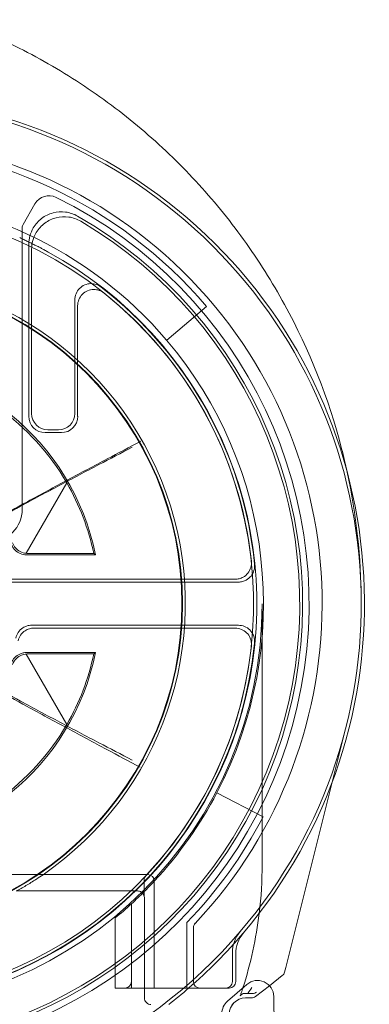
# Model space of a CAD drawing. Units: millimetres. Extents: x -840 to 0, y -41 to 690.
# Drawn here: x -811 to -801, y 46 to 76 of the extents above; entities that cross this region are included whole.
import ezdxf

# ---------------------------------------------------------------- set-up
doc = ezdxf.new("R2010")
doc.units = ezdxf.units.MM
doc.header["$MEASUREMENT"] = 0

msp = doc.modelspace()

# ---------------------------------------------------------------- linework, layer by layer
at = {"color": 0, "linetype": 'Continuous', "lineweight": 0, "extrusion": (1.22465e-16, 1, -2.22045e-16)}
for p, q in [((-811.347, 69.626), (-810.984, 70.255)), ((-811.374, 60.884), (-811.374, 69.526)), ((-811.174, 69.012), (-811.174, 63.734)), ((-811.086, 68.86), (-811.086, 63.822)), ((-809.761, 63.822), (-809.761, 67.307)), ((-809.674, 63.734), (-809.674, 67.128)), ((-806.943, 66.073), (-805.724, 67.109)), ((-810.674, 63.234), (-810.174, 63.234)), ((-810.586, 63.322), (-810.261, 63.322)), ((-810.004, 61.691), (-811.251, 59.53)), ((-811.243, 59.484), (-809.125, 59.484)), ((-809.179, 59.528), (-811.213, 59.528)), ((-804.841, 58.734), (-812.381, 58.734)), ((-804.744, 58.647), (-812.29, 58.647)), ((-804.013, 57.984), (-804.013, 49.984)), ((-804.744, 57.322), (-811.085, 57.322)), ((-811.015, 57.234), (-804.841, 57.234)), ((-811.251, 56.439), (-810.004, 54.278)), ((-809.125, 56.484), (-811.243, 56.484)), ((-811.213, 56.441), (-809.179, 56.441)), ((-801.865, 52.511), (-801.437, 54.222)), ((-803.29, 46.817), (-801.865, 52.511)), ((-803.983, 51.442), (-805.401, 52.184)), ((-825.424, 49.668), (-807.524, 49.668)), ((-807.634, 49.499), (-807.634, 49.367)), ((-807.324, 49.468), (-807.324, 46.384)), ((-807.825, 49.167), (-811.525, 49.167)), ((-807.625, 48.967), (-807.625, 45.883)), ((-808.024, 46.184), (-808.024, 48.773)), ((-808.524, 48.338), (-808.524, 46.184)), ((-806.324, 46.184), (-806.324, 48.197)), ((-806.124, 48.037), (-806.124, 46.384)), ((-804.924, 46.384), (-804.924, 47.272)), ((-804.824, 46.384), (-804.824, 47.236)), ((-803.791, 46.261), (-803.396, 46.57)), ((-803.791, 46.261), (-803.396, 46.57)), ((-803.325, 46.679), (-803.29, 46.817)), ((-803.325, 46.679), (-803.325, 46.679)), ((-807.324, 46.184), (-807.324, 46.384)), ((-805.076, 45.785), (-804.484, 46.298)), ((-804.219, 45.927), (-803.791, 46.261)), ((-804.219, 45.927), (-803.791, 46.261)), ((-808.524, 46.184), (-808.024, 46.184)), ((-808.024, 46.184), (-807.625, 46.184)), ((-807.625, 46.184), (-807.324, 46.184)), ((-807.324, 46.184), (-805.024, 46.184)), ((-804.342, 45.884), (-804.524, 45.884)), ((-803.657, 45.928), (-802.947, 0.305))]:
    msp.add_line(p, q, dxfattribs=at)
at = {"color": 0, "linetype": 'Continuous', "lineweight": 0}
msp.add_circle((-816.474, 57.984), 10.017, dxfattribs=at)
at = {"color": 0, "linetype": 'Continuous', "lineweight": 0, "extrusion": (-2.71926e-32, -2.22045e-16, -1)}
msp.add_circle((816.474, 57.984), 10, dxfattribs=at)
for centre, radius, start, end in [((816.474, 57.984), 14.3, 316.6844, 223.3156), ((816.474, 57.984), 12.198, 317.0185, 222.9815), ((816.474, 57.984), 13.9, 116.2304, 63.7696), ((816.474, 57.984), 12.5, 40.3228, 139.6772), ((816.474, 57.984), 12.298, 118.6496, 267.3476), ((816.474, 57.984), 12.287, 127.7274, 174.3391), ((816.474, 57.984), 12.2, 128.6036, 173.8671), ((816.474, 57.984), 12.5, 139.6772, 207.6455), ((816.474, 57.984), 7.456, 150.1938, 168.0521), ((812.374, 60.884), 1, 180, 270), ((816.474, 57.984), 12.461, 180, 0), ((816.474, 57.984), 12.2, 186.1329, 353.8671), ((816.474, 57.984), 7.456, 191.9479, 209.8062), ((816.474, 57.984), 12.5, 207.6455, 222.9457), ((816.474, 57.984), 12.198, 222.9815, 223.1893), ((816.474, 57.984), 12.5, 222.9457, 224.9918), ((816.474, 57.984), 12.5, 224.9918, 227.4681), ((807.825, 48.967), 0.2, 90, 180), ((805.924, 48.037), 0.2, 0, 43.3156), ((803.824, 47.236), 1, 0, 40.3549), ((805.924, 46.384), 0.2, 270, 360), ((805.124, 46.384), 0.2, 180, 270), ((805.024, 46.384), 0.2, 180, 270), ((804.157, 45.92), 0.5, 49.1088, 179.1088), ((807.425, 45.883), 0.2, 269.9983, 0.0017), ((804.749, 45.407), 0.5, 359.1088, 49.1088), ((804.524, 45.384), 0.5, 0, 90)]:
    msp.add_arc(centre, radius, start, end, dxfattribs=at)
at = {"color": 0, "linetype": 'Continuous', "lineweight": 0}
for centre, radius, start, end in [((-816.474, 57.984), 15.6, 319.6451, 220.3549), ((-816.474, 57.984), 15.5, 319.5177, 220.4823), ((-816.474, 57.984), 14.1, 40.3228, 139.6772), ((-810.551, 70.005), 0.5, 63.7696, 150), ((-816.474, 57.984), 13.7, 119.7396, 60.2604), ((-816.474, 57.984), 13.613, 120.425, 59.575), ((-811.174, 69.526), 0.2, 150, 180), ((-816.474, 57.984), 10.104, 304.6027, 235.3973), ((-816.474, 57.984), 7.5, 11.537, 168.463), ((-816.474, 57.984), 12.287, 185.6609, 354.3391), ((-816.474, 57.984), 7.5, 191.537, 348.463), ((-816.474, 57.984), 14.1, 316.0428, 332.3545), ((-816.474, 49.984), 12.461, 353.0627, 0), ((-816.474, 57.984), 10.104, 303.2421, 304.6027), ((-807.524, 49.468), 0.2, 0, 90), ((-816.474, 49.984), 12.461, 342.2985, 353.0627), ((-816.474, 57.984), 15.5, 220.4823, 319.5177), ((-816.474, 57.984), 15.6, 310.8513, 319.6451), ((-803.924, 47.272), 1, 139.5177, 180), ((-803.519, 46.727), 0.2, 307.9753, 345.9506), ((-808.224, 46.384), 0.2, 270, 360), ((-816.474, 57.984), 15.6, 307.9476, 310.8513), ((-816.474, 49.984), 12.461, 342.1323, 342.2985), ((-804.342, 46.084), 0.2, 270, 307.9753)]:
    msp.add_arc(centre, radius, start, end, dxfattribs=at)
at = {"color": 0, "linetype": 'Continuous', "lineweight": 0, "extrusion": (-1.2326e-32, -2.22045e-16, -1)}
msp.add_ellipse((-816.418, 57.952), major_axis=(-6.43, 3.712), ratio=0.999963, start_param=1.246381, end_param=2.090283, dxfattribs=at)
at = {"color": 0, "linetype": 'Continuous', "lineweight": 0}
for centre, major_axis, ratio, start_param, end_param in [((-810.586, 63.822), (-0.354, -0.354), 0.999924, -0.78536, 0.78536), ((-810.261, 63.822), (0.354, -0.354), 0.999924, -0.78536, 0.78536), ((-810.674, 63.735), (-0.354, -0.354), 0.999924, -0.78536, 0.78536), ((-803.519, 46.727), (-0.049, -0.194), 0.99996, 0.907998, 1.570796), ((-804.308, 46.222), (0.168, -0.109), 0.991044, -0.996966, -0.334167), ((-804.342, 46.084), (-0.049, -0.194), 0.99996, 0.245199, 0.907998)]:
    msp.add_ellipse(centre, major_axis=major_axis, ratio=ratio, start_param=start_param, end_param=end_param, dxfattribs=at)
at = {"color": 0, "linetype": 'Continuous', "lineweight": 0, "extrusion": (0, -2.22045e-16, -1)}
msp.add_ellipse((-810.174, 63.735), major_axis=(-0.354, 0.354), ratio=0.999924, start_param=2.356233, end_param=3.926953, dxfattribs=at)
at = {"color": 0, "linetype": 'Continuous', "lineweight": 0, "extrusion": (-2.46519e-32, -2.22045e-16, -1)}
msp.add_ellipse((-816.418, 58.017), major_axis=(6.43, 3.712), ratio=0.999963, start_param=1.051309, end_param=1.895212, dxfattribs=at)
at = {"color": 0, "linetype": 'Continuous', "lineweight": 0, "extrusion": (-2.71926e-32, -2.22045e-16, -1)}
msp.add_ellipse((-816.474, 57.984), major_axis=(0, 12.5), ratio=1, start_param=2.399272, end_param=2.452289, dxfattribs=at)
at = {"color": 0, "linetype": 'Continuous', "lineweight": 0, "extrusion": (-2.71947e-32, -2.22045e-16, -1)}
msp.add_ellipse((-804.564, 46.022), major_axis=(0.325, 0), ratio=0.00537, start_param=-1.227863, end_param=-0.661455, dxfattribs=at)
at = {"color": 0, "linetype": 'Continuous', "lineweight": 0, "extrusion": (-4.93038e-32, -2.22045e-16, -1)}
msp.add_ellipse((-804.524, 45.384), major_axis=(-0.354, 0.354), ratio=0.999924, start_param=-0.78536, end_param=0.78536, dxfattribs=at)
at = {"color": 0, "linetype": 'Continuous', "lineweight": 0}
for points, knots in [([(-801.406, 62.025), (-801.458, 62.264), (-801.879, 64.045), (-802.86, 66.525), (-804.336, 68.857), (-805.285, 70.09), (-806.042, 70.96), (-806.855, 71.788), (-808.007, 72.826), (-809.565, 73.991), (-811.5, 75.098), (-812.834, 75.672), (-813.474, 75.908)], [0.308698, 0.308698, 0.308698, 0.308698, 0.365347, 0.730694, 0.913368, 1.004705, 1.096042, 1.187378, 1.278715, 1.461389, 1.644062, 1.805994, 1.805994, 1.805994, 1.805994]), ([(-811.174, 69.012), (-811.174, 69.101), (-811.162, 69.189), (-811.115, 69.36), (-811.08, 69.443), (-810.969, 69.631), (-810.882, 69.73), (-810.675, 69.887), (-810.556, 69.945), (-810.305, 70.012), (-810.174, 70.02), (-809.915, 69.987), (-809.791, 69.945), (-809.678, 69.88)], [0, 0, 0, 0, 0.026649, 0.026649, 0.0532968, 0.0532968, 0.0923564, 0.0923564, 0.1314161, 0.1314161, 0.1704803, 0.1704803, 0.2095508, 0.2095508, 0.2095508, 0.2095508]), ([(-809.58, 69.723), (-809.692, 69.789), (-809.816, 69.832), (-810.074, 69.869), (-810.206, 69.862), (-810.458, 69.798), (-810.577, 69.742), (-810.786, 69.587), (-810.875, 69.489), (-810.989, 69.3), (-811.025, 69.217), (-811.074, 69.042), (-811.086, 68.951), (-811.086, 68.86)], [0, 0, 0, 0, 0.0390708, 0.0390708, 0.0781351, 0.0781351, 0.1171947, 0.1171947, 0.1562541, 0.1562541, 0.1835028, 0.1835028, 0.2107527, 0.2107527, 0.2107527, 0.2107527]), ([(-810.829, 68.912), (-810.87, 68.934), (-810.911, 68.955), (-810.994, 68.997), (-811.035, 69.018), (-811.118, 69.06), (-811.159, 69.08), (-811.243, 69.12), (-811.284, 69.14), (-811.368, 69.18), (-811.41, 69.199), (-811.452, 69.219)], [-1.56299207, -1.56299207, -1.56299207, -1.56299207, -1.55169512, -1.55169512, -1.54039817, -1.54039817, -1.52910123, -1.52910123, -1.51780428, -1.51780428, -1.50650734, -1.50650734, -1.50650734, -1.50650734]), ([(-810.829, 68.912), (-810.816, 68.905), (-810.802, 68.898), (-810.772, 68.882), (-810.756, 68.873), (-810.722, 68.855), (-810.705, 68.846), (-810.669, 68.827), (-810.651, 68.817), (-810.614, 68.797), (-810.596, 68.787), (-810.577, 68.777)], [0, 0, 0, 0, 0.00628309, 0.00628309, 0.01256619, 0.01256619, 0.01884928, 0.01884928, 0.02513238, 0.02513238, 0.03141547, 0.03141547, 0.03141547, 0.03141547]), ([(-809.761, 67.307), (-809.761, 67.373), (-809.748, 67.437), (-809.699, 67.558), (-809.662, 67.612), (-809.571, 67.705), (-809.517, 67.742), (-809.397, 67.793), (-809.333, 67.807), (-809.211, 67.808), (-809.156, 67.799), (-809.049, 67.764), (-808.999, 67.737), (-808.955, 67.703)], [0, 0, 0, 0, 0.019537, 0.019537, 0.0390699, 0.0390699, 0.0585994, 0.0585994, 0.0781283, 0.0781283, 0.0949572, 0.0949572, 0.1117871, 0.1117871, 0.1117871, 0.1117871]), ([(-809.674, 67.128), (-809.674, 67.193), (-809.661, 67.257), (-809.611, 67.378), (-809.575, 67.433), (-809.484, 67.525), (-809.429, 67.562), (-809.31, 67.613), (-809.245, 67.627), (-809.123, 67.629), (-809.066, 67.619), (-808.957, 67.582), (-808.907, 67.554), (-808.862, 67.519)], [0, 0, 0, 0, 0.0195372, 0.0195372, 0.0390702, 0.0390702, 0.0585997, 0.0585997, 0.0781285, 0.0781285, 0.0953424, 0.0953424, 0.1125574, 0.1125574, 0.1125574, 0.1125574]), ([(-807.736, 62.971), (-808.08, 62.79), (-808.423, 62.609), (-809.17, 62.215), (-809.573, 62.001), (-809.975, 61.785), (-810.389, 61.564), (-810.802, 61.34), (-811.557, 60.928), (-811.898, 60.74), (-812.238, 60.55)], [0.0199977, 0.0199977, 0.0199977, 0.0199977, 0.1361829, 0.1361829, 0.2723658, 0.2723658, 0.2723658, 0.4126359, 0.4126359, 0.5287198, 0.5287198, 0.5287198, 0.5287198]), ([(-808.003, 62.785), (-808.343, 62.609), (-808.682, 62.432), (-809.42, 62.045), (-809.819, 61.835), (-810.217, 61.623), (-810.62, 61.409), (-811.022, 61.194), (-811.767, 60.789), (-812.11, 60.601), (-812.452, 60.411)], [-0.5212689, -0.5212689, -0.5212689, -0.5212689, -0.406849, -0.406849, -0.272233, -0.272233, -0.272233, -0.1361165, -0.1361165, -0.0195173, -0.0195173, -0.0195173, -0.0195173]), ([(-800.974, 57.984), (-800.974, 58.021), (-800.974, 58.057), (-800.981, 59.395), (-801.124, 60.719), (-801.406, 62.025)], [-0.0085832, -0.0085832, -0.0085832, -0.0085832, 0, 0, 0.3086979, 0.3086979, 0.3086979, 0.3086979]), ([(-811.251, 59.53), (-811.319, 59.535), (-811.384, 59.555), (-811.494, 59.614), (-811.542, 59.651), (-811.621, 59.741), (-811.653, 59.792), (-811.676, 59.851)], [0.00508859, 0.00508859, 0.00508859, 0.00508859, 0.03252796, 0.03252796, 0.05761213, 0.05761213, 0.08145269, 0.08145269, 0.08145269, 0.08145269]), ([(-811.243, 59.484), (-811.308, 59.484), (-811.373, 59.497), (-811.493, 59.547), (-811.548, 59.583), (-811.62, 59.654), (-811.642, 59.681), (-811.681, 59.741), (-811.697, 59.773), (-811.71, 59.806)], [0, 0, 0, 0, 0.01953205, 0.01953205, 0.03906332, 0.03906332, 0.04974174, 0.04974174, 0.06042024, 0.06042024, 0.06042024, 0.06042024]), ([(-804.343, 59.288), (-804.336, 59.223), (-804.342, 59.158), (-804.379, 59.033), (-804.409, 58.974), (-804.49, 58.872), (-804.54, 58.83), (-804.634, 58.777), (-804.673, 58.761), (-804.756, 58.74), (-804.798, 58.734), (-804.841, 58.734)], [0, 0, 0, 0, 0.01953301, 0.01953301, 0.03906436, 0.03906436, 0.05859504, 0.05859504, 0.07135118, 0.07135118, 0.08410756, 0.08410756, 0.08410756, 0.08410756]), ([(-804.246, 59.197), (-804.24, 59.132), (-804.246, 59.066), (-804.283, 58.942), (-804.314, 58.883), (-804.396, 58.782), (-804.446, 58.74), (-804.54, 58.689), (-804.579, 58.673), (-804.66, 58.652), (-804.702, 58.647), (-804.744, 58.647)], [0, 0, 0, 0, 0.01953298, 0.01953298, 0.03906433, 0.03906433, 0.05859502, 0.05859502, 0.0711444, 0.0711444, 0.08369401, 0.08369401, 0.08369401, 0.08369401]), ([(-811.574, 56.927), (-811.56, 56.991), (-811.534, 57.051), (-811.46, 57.159), (-811.413, 57.205), (-811.318, 57.267), (-811.274, 57.287), (-811.181, 57.315), (-811.133, 57.322), (-811.085, 57.322)], [0, 0, 0, 0, 0.01953231, 0.01953231, 0.0390636, 0.0390636, 0.05357426, 0.05357426, 0.06808509, 0.06808509, 0.06808509, 0.06808509]), ([(-811.502, 56.846), (-811.488, 56.91), (-811.461, 56.97), (-811.386, 57.076), (-811.338, 57.121), (-811.243, 57.182), (-811.2, 57.201), (-811.109, 57.228), (-811.062, 57.234), (-811.015, 57.234)], [0, 0, 0, 0, 0.01953229, 0.01953229, 0.03906357, 0.03906357, 0.05325772, 0.05325772, 0.06745202, 0.06745202, 0.06745202, 0.06745202]), ([(-804.841, 57.234), (-804.775, 57.234), (-804.711, 57.222), (-804.591, 57.172), (-804.536, 57.136), (-804.443, 57.045), (-804.406, 56.99), (-804.364, 56.891), (-804.352, 56.85), (-804.34, 56.766), (-804.339, 56.723), (-804.343, 56.681)], [0, 0, 0, 0, 0.01953302, 0.01953302, 0.0390644, 0.0390644, 0.0585951, 0.0585951, 0.0713512, 0.0713512, 0.08410756, 0.08410756, 0.08410756, 0.08410756]), ([(-804.744, 57.322), (-804.679, 57.322), (-804.614, 57.309), (-804.494, 57.26), (-804.439, 57.223), (-804.346, 57.132), (-804.309, 57.078), (-804.267, 56.979), (-804.256, 56.939), (-804.243, 56.856), (-804.242, 56.814), (-804.246, 56.772)], [0, 0, 0, 0, 0.019533, 0.019533, 0.03906437, 0.03906437, 0.05859508, 0.05859508, 0.07114442, 0.07114442, 0.08369401, 0.08369401, 0.08369401, 0.08369401]), ([(-811.71, 56.163), (-811.687, 56.224), (-811.652, 56.28), (-811.563, 56.374), (-811.509, 56.413), (-811.418, 56.454), (-811.384, 56.466), (-811.314, 56.481), (-811.279, 56.484), (-811.243, 56.484)], [0, 0, 0, 0, 0.01953207, 0.01953207, 0.03906336, 0.03906336, 0.04974176, 0.04974176, 0.06042024, 0.06042024, 0.06042024, 0.06042024]), ([(-811.676, 56.118), (-811.648, 56.191), (-811.605, 56.253), (-811.508, 56.346), (-811.455, 56.381), (-811.351, 56.423), (-811.302, 56.435), (-811.251, 56.439)], [0, 0, 0, 0, 0.02953896, 0.02953896, 0.05580585, 0.05580585, 0.07629142, 0.07629142, 0.07629142, 0.07629142]), ([(-812.452, 55.558), (-812.11, 55.368), (-811.767, 55.18), (-811.022, 54.775), (-810.62, 54.56), (-810.217, 54.346), (-809.819, 54.134), (-809.42, 53.924), (-808.682, 53.537), (-808.343, 53.36), (-808.003, 53.184)], [0.0195173, 0.0195173, 0.0195173, 0.0195173, 0.1361165, 0.1361165, 0.272233, 0.272233, 0.272233, 0.406849, 0.406849, 0.5212689, 0.5212689, 0.5212689, 0.5212689]), ([(-812.248, 55.403), (-811.908, 55.211), (-811.568, 55.022), (-810.815, 54.607), (-810.402, 54.382), (-809.989, 54.159), (-809.588, 53.942), (-809.186, 53.727), (-808.441, 53.329), (-808.098, 53.147), (-807.755, 52.965)], [-0.5287198, -0.5287198, -0.5287198, -0.5287198, -0.4126359, -0.4126359, -0.2723658, -0.2723658, -0.2723658, -0.1361829, -0.1361829, -0.0199977, -0.0199977, -0.0199977, -0.0199977]), ([(-807.58, 49.636), (-807.592, 49.623), (-807.602, 49.609), (-807.62, 49.575), (-807.627, 49.556), (-807.633, 49.524), (-807.634, 49.512), (-807.634, 49.499)], [0, 0, 0, 0, 0.0105393, 0.0105393, 0.02260707, 0.02260707, 0.03014942, 0.03014942, 0.03014942, 0.03014942]), ([(-811.554, 49.165), (-811.546, 49.169), (-811.536, 49.175), (-811.501, 49.193), (-811.473, 49.209), (-811.398, 49.251), (-811.348, 49.279), (-811.248, 49.338), (-811.196, 49.369), (-811.093, 49.433), (-811.04, 49.466), (-810.971, 49.511), (-810.953, 49.523), (-810.935, 49.534)], [0.01379533, 0.01379533, 0.01379533, 0.01379533, 0.01918836, 0.01918836, 0.03156158, 0.03156158, 0.05058818, 0.05058818, 0.06961477, 0.06961477, 0.08864137, 0.08864137, 0.09513297, 0.09513297, 0.09513297, 0.09513297]), ([(-807.634, 49.367), (-807.634, 49.325), (-807.634, 49.284), (-807.634, 49.204), (-807.634, 49.167), (-807.633, 49.1), (-807.633, 49.07), (-807.633, 49.036), (-807.632, 49.027), (-807.632, 49.019)], [0, 0, 0, 0, 0.314159, 0.314159, 0.628319, 0.628319, 0.942478, 0.942478, 1.070511, 1.070511, 1.070511, 1.070511]), ([(-807.632, 49.019), (-807.632, 49.008), (-807.632, 48.999), (-807.632, 48.988), (-807.632, 48.985), (-807.631, 48.983), (-807.631, 48.983), (-807.632, 48.985), (-807.632, 48.986), (-807.632, 48.988), (-807.632, 48.989), (-807.632, 48.993), (-807.633, 48.995), (-807.634, 49.003), (-807.635, 49.007), (-807.638, 49.022), (-807.639, 49.031), (-807.657, 49.068), (-807.664, 49.079), (-807.683, 49.102), (-807.692, 49.112), (-807.72, 49.135), (-807.744, 49.15), (-807.793, 49.164), (-807.812, 49.167), (-807.831, 49.167)], [1.0705111, 1.0705111, 1.0705111, 1.0705111, 1.2513922, 1.2513922, 1.3771307, 1.3771307, 1.4491931, 1.4491931, 1.4775417, 1.4775417, 1.4936388, 1.4936388, 1.5169089, 1.5169089, 1.5345331, 1.5345331, 1.5538213, 1.5538213, 1.5601954, 1.5601954, 1.5636361, 1.5636361, 1.5683051, 1.5683051, 1.5707963, 1.5707963, 1.5707963, 1.5707963]), ([(-804.684, 45.954), (-804.684, 45.954), (-804.683, 45.956), (-804.681, 45.961), (-804.68, 45.965), (-804.675, 45.979), (-804.67, 45.993), (-804.657, 46.03), (-804.649, 46.054), (-804.632, 46.106), (-804.623, 46.133), (-804.614, 46.161)], [0, 0, 0, 0, 0.00367432, 0.00367432, 0.00738292, 0.00738292, 0.01497138, 0.01497138, 0.02390206, 0.02390206, 0.03267296, 0.03267296, 0.03267296, 0.03267296]), ([(-804.597, 46.022), (-804.596, 46.023), (-804.59, 46.023), (-804.571, 46.023), (-804.554, 46.023), (-804.517, 46.024), (-804.491, 46.024), (-804.463, 46.024), (-804.459, 46.024), (-804.455, 46.024)], [0.06097477, 0.06097477, 0.06097477, 0.06097477, 0.06808426, 0.06808426, 0.07557864, 0.07557864, 0.08331583, 0.08331583, 0.08462282, 0.08462282, 0.08462282, 0.08462282]), ([(-804.327, 46.208), (-804.328, 46.206), (-804.329, 46.204), (-804.371, 46.143), (-804.413, 46.083), (-804.455, 46.024)], [-0.02716329, -0.02716329, -0.02716329, -0.02716329, -0.02654998, -0.02654998, -0.00501959, -0.00501959, -0.00501959, -0.00501959])]:
    msp.add_open_spline(points, degree=3, knots=knots, dxfattribs=at)
for points, degree in [([(-811.213, 59.528), (-811.226, 59.528), (-811.239, 59.529), (-811.251, 59.53)], 3), ([(-809.125, 59.484), (-809.152, 59.506), (-809.179, 59.528)], 2), ([(-811.251, 56.439), (-811.239, 56.44), (-811.226, 56.441), (-811.213, 56.441)], 3), ([(-809.125, 56.484), (-809.152, 56.463), (-809.179, 56.441)], 2), ([(-804.681, 45.957), (-804.682, 45.956), (-804.683, 45.955), (-804.684, 45.954)], 3), ([(-804.634, 45.995), (-804.649, 45.984), (-804.665, 45.972), (-804.681, 45.957)], 3), ([(-804.597, 46.022), (-804.616, 46.009), (-804.634, 45.995)], 2)]:
    msp.add_open_spline(points, degree=degree, dxfattribs=at)

doc.saveas('drawing.dxf')
